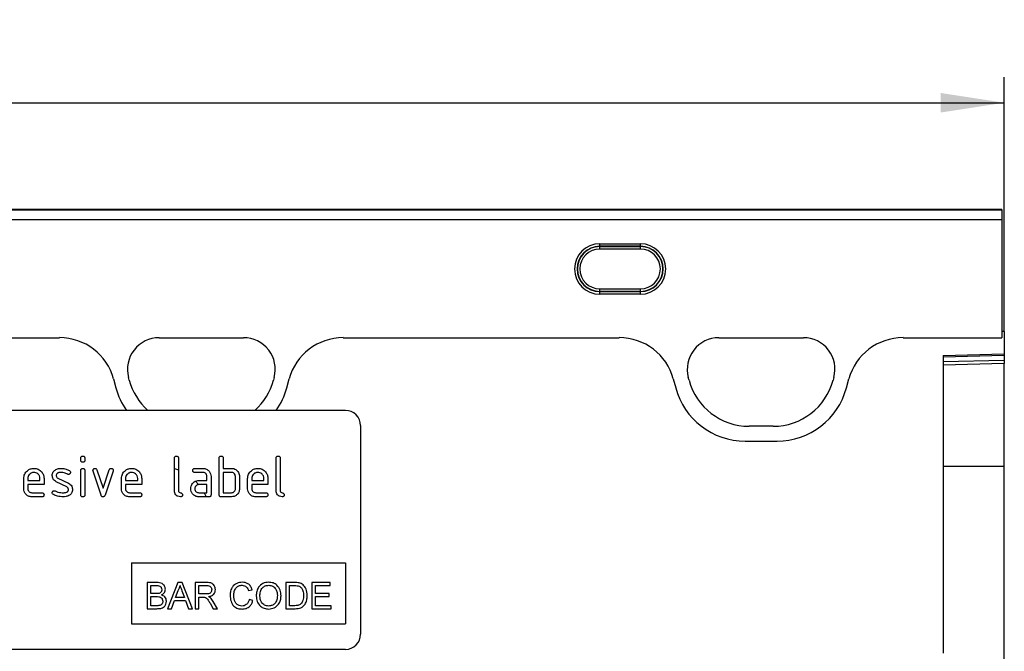
# Model space of a CAD drawing. Units: millimetres. Extents: x 134 to 2026, y 346 to 1383.
# Drawn here: x 1251 to 1444, y 1252 to 1376 of the extents above; entities that cross this region are included whole.
import ezdxf

# ---------------------------------------------------------------- set-up
doc = ezdxf.new("R2010")
doc.units = ezdxf.units.MM
doc.header["$LTSCALE"] = 5
doc.layers.get('0').update_dxf_attribs({"color": 250})
doc.layers.add('3012361', color=7, linetype='Continuous')
doc.layers.add('DIMENSION', color=3, linetype='Continuous', true_color=0x00ff00)
doc.styles.add('SLDTEXTSTYLE0', font='TXT', dxfattribs={"width": 0.605})
doc.dimstyles.new('SLDDIMSTYLE2', dxfattribs={"dimtxt": 12.5, "dimasz": 12.5, "dimexe": 0, "dimexo": 0.0625, "dimgap": 3.125, "dimtad": 1, "dimrnd": 1e-09, "dimzin": 12, "dimdsep": 46, "dimtxsty": 'SLDTEXTSTYLE0', "dimsah": 1, "dimcen": 0.09, "dimadec": 0, "dimazin": 3, "dimtfac": 1, "dimtofl": 0, "dimtmove": 0, "dimatfit": 3, "dimfxl": 1, "dimfrac": 2, "dimtolj": 1, "dimtzin": 12, "dimarcsym": 0})

# ---------------------------------------------------------------- blocks, each defined once
blk = doc.blocks.new('1399587_001__D_3')
at = {"layer": 'DIMENSION', "transparency": 16777216}
for p, q in [((444.09, 1315.1), (444.09, 1365.08)), ((1444.09, 1315.1), (1444.09, 1365.08)), ((444.09, 1360.08), (1444.09, 1360.08))]:
    blk.add_line(p, q, dxfattribs=at)
for points in [[(444.09, 1360.08), (456.59, 1358.16), (456.59, 1362)], [(1444.09, 1360.08), (1431.59, 1362), (1431.59, 1358.16)]]:
    blk.add_solid(points, dxfattribs=at)
at = {"layer": 'DIMENSION', "transparency": 16777216, "insert": (924.99, 1376.19), "char_height": 12.5, "attachment_point": 1, "style": 'SLDTEXTSTYLE0'}
blk.add_mtext('1000', dxfattribs=at)
blk = doc.blocks.new('1399587_001_Front_view')
for p, q in [((499.5, 212), (0.5, 212)), ((499.5, 211.99), (0.5, 211.99)), ((0.5, 211.94), (499.5, 211.94)), ((499.5, 212), (499.5, 211.99)), ((499.5, 211.99), (499.5, 211.94)), ((499.5, 211.94), (499.5, 209.94)), ((499.5, 209.94), (0.5, 209.94)), ((499.5, 209.94), (499.5, 186.79)), ((420.5, 205.26), (428.5, 205.26)), ((420.5, 204.76), (420.5, 205.26)), ((428.5, 204.76), (428.5, 205.26)), ((428.5, 204.76), (420.5, 204.76)), ((420.5, 204.71), (420.5, 204.76)), ((420.5, 204.71), (428.5, 204.71)), ((420.5, 204.21), (420.5, 204.71)), ((428.5, 204.21), (420.5, 204.21)), ((428.5, 204.71), (428.5, 204.76)), ((428.5, 204.21), (428.5, 204.71)), ((420.5, 195.89), (420.5, 196.39)), ((420.5, 196.39), (428.5, 196.39)), ((420.5, 195.89), (420.5, 195.84)), ((428.5, 195.89), (420.5, 195.89)), ((420.5, 195.34), (420.5, 195.84)), ((420.5, 195.84), (428.5, 195.84)), ((428.5, 195.89), (428.5, 196.39)), ((428.5, 195.89), (428.5, 195.84)), ((428.5, 195.34), (428.5, 195.84)), ((428.5, 195.34), (420.5, 195.34)), ((499.5, 188), (499.5, 186.79)), ((500, 188), (499.5, 188)), ((500, 188), (500, 183.6)), ((185.7, 186.79), (314.3, 186.79)), ((185.7, 186.79), (314.3, 186.79)), ((333.9, 186.79), (350.51, 186.79)), ((333.9, 186.79), (350.51, 186.79)), ((370.1, 186.79), (424.31, 186.79)), ((370.1, 186.79), (424.31, 186.79)), ((443.9, 186.79), (460.51, 186.79)), ((443.9, 186.79), (460.51, 186.79)), ((480.1, 186.79), (499.5, 186.79)), ((480.1, 186.79), (499.5, 186.79)), ((488, 183.29), (500, 183.6)), ((500, 183.31), (488, 182.99)), ((488, 183.29), (488, 124.74)), ((488, 182.08), (500, 182.39)), ((500, 183.6), (500, 183.31)), ((500, 183.31), (500, 182.39)), ((500, 182.39), (500, 181.69)), ((500, 181.69), (488, 181.37)), ((500, 161.5), (500, 181.69)), ((324.95, 178.67), (325.42, 176.92)), ((324.95, 178.67), (325.42, 176.92)), ((328.04, 178.42), (327.9, 178.97)), ((328.04, 178.42), (327.9, 178.97)), ((356.51, 178.97), (356.36, 178.42)), ((356.51, 178.97), (356.36, 178.42)), ((358.98, 176.92), (359.45, 178.67)), ((358.98, 176.92), (359.45, 178.67)), ((434.95, 178.67), (435.42, 176.92)), ((434.95, 178.67), (435.42, 176.92)), ((438.04, 178.42), (437.9, 178.97)), ((438.04, 178.42), (437.9, 178.97)), ((466.51, 178.97), (466.36, 178.42)), ((466.51, 178.97), (466.36, 178.42)), ((468.98, 176.92), (469.45, 178.67)), ((468.98, 176.92), (469.45, 178.67)), ((370.5, 172.5), (278.5, 172.5)), ((373.5, 169.5), (373.5, 128.5)), ((454.57, 169.37), (449.84, 169.37)), ((454.57, 169.37), (449.84, 169.37)), ((449.07, 166.45), (455.33, 166.45)), ((449.07, 166.45), (455.33, 166.45)), ((318.5, 162.71), (318.5, 163.1)), ((319.3, 163.1), (319.3, 162.71)), ((336.9, 156.7), (336.9, 163.1)), ((337.7, 163.1), (337.7, 156.7)), ((345.7, 155.9), (345.7, 163.1)), ((346.5, 163.1), (346.5, 161.1)), ((356.9, 156.7), (356.9, 163.1)), ((357.7, 163.1), (357.7, 156.7)), ((318.5, 155.9), (318.5, 160.67)), ((319.3, 160.67), (319.3, 155.9)), ((321.67, 160.83), (322.88, 157.17)), ((322.88, 157.17), (324.09, 160.83)), ((336.9, 161.07), (337.7, 160.79)), ((340.91, 161.1), (342.5, 161.1)), ((346.5, 161.1), (348.1, 161.1)), ((488, 161.5), (500, 161.5)), ((500, 45.27), (500, 161.5)), ((307.3, 157.1), (307.3, 159.1)), ((308.1, 159.1), (308.1, 158.7)), ((308.1, 158.7), (310.49, 158.7)), ((310.49, 158.7), (310.49, 159.1)), ((311.28, 159.1), (311.28, 157.9)), ((314.02, 159.17), (316.08, 158.17)), ((322.49, 155.83), (320.92, 160.57)), ((324.85, 160.57), (323.28, 155.83)), ((326.5, 157.1), (326.5, 159.1)), ((327.3, 159.1), (327.3, 158.7)), ((327.3, 158.7), (329.69, 158.7)), ((329.69, 158.7), (329.69, 159.1)), ((330.48, 159.1), (330.48, 157.9)), ((342.5, 160.3), (340.91, 160.3)), ((341.71, 158.7), (343.3, 158.7)), ((343.3, 158.7), (343.3, 159.5)), ((344.1, 159.5), (344.1, 155.9)), ((346.5, 160.3), (346.5, 156.3)), ((348.1, 160.3), (346.5, 160.3)), ((348.9, 157.1), (348.9, 159.5)), ((349.7, 159.5), (349.7, 157.1)), ((351.3, 157.1), (351.3, 159.1)), ((352.1, 159.1), (352.1, 158.7)), ((352.1, 158.7), (354.49, 158.7)), ((354.49, 158.7), (354.49, 159.1)), ((355.28, 159.1), (355.28, 157.9)), ((308.1, 157.9), (308.1, 157.1)), ((311.28, 157.9), (308.1, 157.9)), ((315.74, 157.45), (313.7, 158.44)), ((327.3, 157.9), (327.3, 157.1)), ((330.48, 157.9), (327.3, 157.9)), ((343.3, 157.9), (341.71, 157.9)), ((343.3, 156.3), (343.3, 157.9)), ((352.1, 157.9), (352.1, 157.1)), ((355.28, 157.9), (352.1, 157.9)), ((308.9, 156.3), (310.88, 156.3)), ((310.88, 155.5), (308.9, 155.5)), ((328.1, 156.3), (330.08, 156.3)), ((330.08, 155.5), (328.1, 155.5)), ((341.71, 156.3), (343.3, 156.3)), ((343.7, 155.5), (341.71, 155.5)), ((342.77, 156.3), (343.17, 155.5)), ((348.1, 155.5), (346.1, 155.5)), ((346.5, 156.3), (348.1, 156.3)), ((352.9, 156.3), (354.88, 156.3)), ((354.88, 155.5), (352.9, 155.5)), ((328.5, 142.5), (370.5, 142.5)), ((328.5, 142.5), (328.5, 130.5)), ((370.5, 142.5), (370.5, 130.5)), ((333.44, 138.64), (331.52, 138.64)), ((331.52, 138.64), (331.52, 133.5)), ((332.25, 138.04), (333.22, 138.04)), ((332.25, 136.46), (332.25, 138.04)), ((337.6, 138.64), (335.56, 133.5)), ((338.42, 138.64), (337.6, 138.64)), ((340.46, 133.5), (338.42, 138.64)), ((341, 138.64), (341, 133.5)), ((343.23, 138.64), (341, 138.64)), ((341.73, 138.04), (343.26, 138.04)), ((341.73, 136.4), (341.73, 138.04)), ((358.79, 138.64), (358.79, 133.5)), ((360.54, 138.64), (358.79, 138.64)), ((359.51, 138.04), (360.55, 138.04)), ((359.51, 134.09), (359.51, 138.04)), ((363.92, 138.64), (363.92, 133.5)), ((367.54, 138.64), (363.92, 138.64)), ((364.65, 136.46), (364.65, 138.04)), ((364.65, 138.04), (367.54, 138.04)), ((367.54, 138.04), (367.54, 138.64)), ((333.3, 136.46), (332.25, 136.46)), ((332.25, 135.87), (333.38, 135.87)), ((332.25, 134.09), (332.25, 135.87)), ((337.13, 135.67), (337.66, 137.1)), ((338.89, 135.67), (337.13, 135.67)), ((338.39, 137.02), (338.89, 135.67)), ((343.1, 136.4), (341.73, 136.4)), ((341.73, 135.8), (342.47, 135.8)), ((341.73, 133.5), (341.73, 135.8)), ((351.48, 137.05), (352.2, 137.21)), ((367.35, 136.46), (364.65, 136.46)), ((364.65, 134.09), (364.65, 135.87)), ((364.65, 135.87), (367.35, 135.87)), ((367.35, 135.87), (367.35, 136.46)), ((333.46, 134.09), (332.25, 134.09)), ((336.33, 133.5), (336.91, 135.08)), ((336.91, 135.08), (339.1, 135.08)), ((339.1, 135.08), (339.69, 133.5)), ((343.91, 134.58), (344.55, 133.5)), ((345.38, 133.5), (344.53, 134.92)), ((352.33, 135.14), (351.61, 135.31)), ((360.57, 134.09), (359.51, 134.09)), ((367.68, 134.09), (364.65, 134.09)), ((367.68, 133.5), (367.68, 134.09)), ((331.52, 133.5), (333.45, 133.5)), ((335.56, 133.5), (336.33, 133.5)), ((339.69, 133.5), (340.46, 133.5)), ((341, 133.5), (341.73, 133.5)), ((344.55, 133.5), (345.38, 133.5)), ((358.79, 133.5), (360.63, 133.5)), ((363.92, 133.5), (367.68, 133.5)), ((328.5, 130.5), (370.5, 130.5)), ((370.5, 125.5), (278.5, 125.5))]:
    blk.add_line(p, q)
at = {"flags": 128}
blk.add_lwpolyline([(341.05, 158.59), (341.07, 158.57), (341.64, 157.95)], dxfattribs=at)
for centre, radius, start, end in [((420.5, 200.3), 4.96, 90, 270), ((428.5, 200.3), 4.96, 270, 90), ((420.5, 200.3), 4.46, 90, 270), ((420.5, 200.3), 4.41, 90, 270), ((420.5, 200.3), 3.91, 90, 270), ((428.5, 200.3), 4.46, 270, 90), ((428.5, 200.3), 4.41, 270, 90), ((428.5, 200.3), 3.91, 270, 90), ((333.9, 180.58), 6.21, 90, 195), ((333.9, 180.58), 6.21, 90, 195), ((350.51, 180.58), 6.21, 345, 90), ((350.51, 180.58), 6.21, 345, 90), ((443.9, 180.58), 6.21, 90, 195), ((443.9, 180.58), 6.21, 90, 195), ((460.51, 180.58), 6.21, 345, 90), ((460.51, 180.58), 6.21, 345, 90), ((339.84, 181.58), 12.21, 195, 228.0321), ((339.84, 181.58), 12.21, 195, 228.0321), ((344.57, 181.58), 12.21, 311.9679, 345), ((344.57, 181.58), 12.21, 311.9679, 345), ((449.84, 181.58), 12.21, 195, 270), ((449.84, 181.58), 12.21, 195, 270), ((454.57, 181.58), 12.21, 270, 345), ((454.57, 181.58), 12.21, 270, 345), ((339.07, 180.58), 14.13, 195, 214.8718), ((339.07, 180.58), 14.13, 195, 214.8718), ((345.33, 180.58), 14.13, 325.1282, 345), ((345.33, 180.58), 14.13, 325.1282, 345), ((449.07, 180.58), 14.13, 195, 270), ((449.07, 180.58), 14.13, 195, 270), ((455.33, 180.58), 14.13, 270, 345), ((455.33, 180.58), 14.13, 270, 345), ((370.5, 169.5), 3, 0, 90), ((370.5, 128.5), 3, 270, 0)]:
    blk.add_arc(centre, radius, start, end)
for centre, major_axis, start_param, end_param in [((314.23, 175.78), (10.32, 4.11), 6.166773, 7.471198), ((314.23, 175.78), (10.32, 4.11), 6.166773, 7.471198), ((370.17, 175.78), (10.32, -4.11), 1.95358, 3.258005), ((370.17, 175.78), (10.32, -4.11), 1.95358, 3.258005), ((424.23, 175.78), (10.32, 4.11), 6.166773, 7.471198), ((424.23, 175.78), (10.32, 4.11), 6.166773, 7.471198), ((480.18, 175.78), (10.32, -4.11), 1.95358, 3.258005), ((480.18, 175.78), (10.32, -4.11), 1.95358, 3.258005)]:
    blk.add_ellipse(centre, major_axis=major_axis, ratio=0.990134, start_param=start_param, end_param=end_param)
for points, knots in [([(318.5, 163.1), (318.5, 163.16), (318.51, 163.28), (318.61, 163.43), (318.76, 163.49), (318.85, 163.5), (318.9, 163.5)], [0, 0, 0, 0, 0.280747, 0.559078, 0.7793, 1, 1, 1, 1]), ([(318.9, 162.31), (318.84, 162.31), (318.72, 162.32), (318.57, 162.42), (318.51, 162.56), (318.5, 162.66), (318.5, 162.71)], [0, 0, 0, 0, 0.280602, 0.55855, 0.778688, 1, 1, 1, 1]), ([(318.9, 163.5), (318.96, 163.5), (319.08, 163.49), (319.23, 163.39), (319.29, 163.24), (319.3, 163.15), (319.3, 163.1)], [0, 0, 0, 0, 0.280669, 0.558898, 0.779069, 1, 1, 1, 1]), ([(319.3, 162.71), (319.3, 162.64), (319.29, 162.52), (319.19, 162.38), (319.04, 162.31), (318.95, 162.31), (318.9, 162.31)], [0, 0, 0, 0, 0.280653, 0.559015, 0.779223, 1, 1, 1, 1]), ([(336.9, 163.1), (336.9, 163.16), (336.91, 163.28), (337.01, 163.43), (337.16, 163.49), (337.25, 163.5), (337.3, 163.5)], [0, 0, 0, 0, 0.280763, 0.559007, 0.779253, 1, 1, 1, 1]), ([(337.3, 163.5), (337.36, 163.5), (337.48, 163.49), (337.63, 163.39), (337.69, 163.24), (337.7, 163.15), (337.7, 163.1)], [0, 0, 0, 0, 0.280669, 0.558931, 0.779165, 1, 1, 1, 1]), ([(345.7, 163.1), (345.7, 163.16), (345.71, 163.28), (345.81, 163.43), (345.96, 163.49), (346.05, 163.5), (346.1, 163.5)], [0, 0, 0, 0, 0.280763, 0.559007, 0.779253, 1, 1, 1, 1]), ([(346.1, 163.5), (346.16, 163.5), (346.28, 163.49), (346.43, 163.39), (346.49, 163.24), (346.5, 163.15), (346.5, 163.1)], [0, 0, 0, 0, 0.280669, 0.558931, 0.779165, 1, 1, 1, 1]), ([(356.9, 163.1), (356.9, 163.16), (356.91, 163.28), (357.01, 163.43), (357.16, 163.49), (357.25, 163.5), (357.3, 163.5)], [0, 0, 0, 0, 0.280763, 0.559007, 0.779253, 1, 1, 1, 1]), ([(357.3, 163.5), (357.36, 163.5), (357.48, 163.49), (357.63, 163.39), (357.69, 163.24), (357.7, 163.15), (357.7, 163.1)], [0, 0, 0, 0, 0.280669, 0.558931, 0.779165, 1, 1, 1, 1]), ([(307.3, 159.1), (307.33, 159.39), (307.4, 159.98), (307.95, 160.63), (308.6, 161.04), (309.06, 161.08), (309.29, 161.1)], [0, 0, 0, 0, 0.2795526, 0.5593516, 0.7796344, 1, 1, 1, 1]), ([(309.29, 161.1), (309.59, 161.07), (310.18, 161), (310.83, 160.46), (311.22, 159.79), (311.26, 159.33), (311.28, 159.1)], [0, 0, 0, 0, 0.279581, 0.55926, 0.779571, 1, 1, 1, 1]), ([(312.9, 159.7), (312.9, 159.82), (312.92, 160.06), (313.08, 160.46), (313.32, 160.65), (313.46, 160.77)], [0, 0, 0, 0, 0.280743, 0.561096, 1, 1, 1, 1]), ([(313.46, 160.77), (313.68, 160.88), (314.06, 161.08), (314.49, 161.09), (314.68, 161.1)], [0, 0, 0, 0, 0.55918, 1, 1, 1, 1]), ([(314.68, 161.1), (314.99, 161.08), (315.56, 161.04), (316.05, 160.77), (316.26, 160.66)], [0, 0, 0, 0, 0.559762, 1, 1, 1, 1]), ([(316.26, 160.66), (316.33, 160.61), (316.45, 160.52), (316.47, 160.37), (316.48, 160.31)], [0, 0, 0, 0, 0.559625, 1, 1, 1, 1]), ([(318.5, 160.67), (318.5, 160.73), (318.51, 160.85), (318.61, 161), (318.76, 161.06), (318.85, 161.07), (318.9, 161.07)], [0, 0, 0, 0, 0.280747, 0.559078, 0.7793, 1, 1, 1, 1]), ([(318.9, 161.07), (318.96, 161.07), (319.08, 161.06), (319.23, 160.96), (319.29, 160.81), (319.3, 160.72), (319.3, 160.67)], [0, 0, 0, 0, 0.2806695, 0.5588982, 0.7790691, 1, 1, 1, 1]), ([(320.9, 160.71), (320.9, 160.76), (320.92, 160.88), (321.03, 161.01), (321.15, 161.09), (321.25, 161.1), (321.29, 161.1)], [0, 0, 0, 0, 0.279308, 0.558966, 0.779531, 1, 1, 1, 1]), ([(320.92, 160.57), (320.91, 160.6), (320.9, 160.64), (320.9, 160.69), (320.9, 160.71)], [0, 0, 0, 0, 0.559826, 1, 1, 1, 1]), ([(321.29, 161.1), (321.34, 161.1), (321.43, 161.09), (321.59, 161.01), (321.64, 160.9), (321.67, 160.83)], [0, 0, 0, 0, 0.281095, 0.562005, 1, 1, 1, 1]), ([(324.09, 160.83), (324.11, 160.87), (324.14, 160.96), (324.27, 161.08), (324.39, 161.09), (324.47, 161.1)], [0, 0, 0, 0, 0.280868, 0.561605, 1, 1, 1, 1]), ([(324.47, 161.1), (324.53, 161.1), (324.65, 161.09), (324.8, 160.99), (324.87, 160.85), (324.87, 160.75), (324.87, 160.71)], [0, 0, 0, 0, 0.2806001, 0.5585021, 0.7787381, 1, 1, 1, 1]), ([(324.87, 160.71), (324.87, 160.68), (324.87, 160.64), (324.86, 160.59), (324.85, 160.57)], [0, 0, 0, 0, 0.559382, 1, 1, 1, 1]), ([(326.5, 159.1), (326.53, 159.39), (326.6, 159.98), (327.15, 160.63), (327.8, 161.04), (328.26, 161.08), (328.49, 161.1)], [0, 0, 0, 0, 0.279553, 0.559352, 0.779634, 1, 1, 1, 1]), ([(328.49, 161.1), (328.79, 161.07), (329.38, 161), (330.03, 160.46), (330.42, 159.79), (330.46, 159.33), (330.48, 159.1)], [0, 0, 0, 0, 0.2795807, 0.5592603, 0.779571, 1, 1, 1, 1]), ([(340.51, 160.7), (340.52, 160.76), (340.52, 160.88), (340.62, 161.03), (340.77, 161.09), (340.86, 161.1), (340.91, 161.1)], [0, 0, 0, 0, 0.280669, 0.558898, 0.779069, 1, 1, 1, 1]), ([(340.91, 160.3), (340.85, 160.3), (340.73, 160.31), (340.58, 160.41), (340.52, 160.56), (340.52, 160.65), (340.51, 160.7)], [0, 0, 0, 0, 0.280747, 0.559078, 0.7793, 1, 1, 1, 1]), ([(342.5, 161.1), (342.74, 161.07), (343.21, 161.02), (343.73, 160.58), (344.05, 160.06), (344.08, 159.69), (344.1, 159.5)], [0, 0, 0, 0, 0.279576, 0.559296, 0.779523, 1, 1, 1, 1]), ([(348.1, 161.1), (348.26, 161.09), (348.57, 161.07), (349.1, 160.84), (349.34, 160.51), (349.49, 160.31)], [0, 0, 0, 0, 0.2808194, 0.5612528, 1, 1, 1, 1]), ([(351.3, 159.1), (351.33, 159.39), (351.4, 159.98), (351.95, 160.63), (352.6, 161.04), (353.06, 161.08), (353.29, 161.1)], [0, 0, 0, 0, 0.279553, 0.559352, 0.779634, 1, 1, 1, 1]), ([(353.29, 161.1), (353.59, 161.07), (354.18, 161), (354.83, 160.46), (355.22, 159.79), (355.26, 159.33), (355.28, 159.1)], [0, 0, 0, 0, 0.279581, 0.55926, 0.779571, 1, 1, 1, 1]), ([(309.29, 160.29), (309.12, 160.27), (308.76, 160.23), (308.38, 159.9), (308.14, 159.51), (308.11, 159.24), (308.1, 159.1)], [0, 0, 0, 0, 0.2795321, 0.5592991, 0.7796219, 1, 1, 1, 1]), ([(310.49, 159.1), (310.47, 159.27), (310.43, 159.63), (310.1, 160.01), (309.71, 160.26), (309.43, 160.28), (309.29, 160.29)], [0, 0, 0, 0, 0.279524, 0.559345, 0.779653, 1, 1, 1, 1]), ([(313.7, 158.44), (313.57, 158.51), (313.31, 158.66), (312.97, 159.08), (312.92, 159.47), (312.9, 159.7)], [0, 0, 0, 0, 0.2810354, 0.561468, 1, 1, 1, 1]), ([(314.68, 160.3), (314.46, 160.29), (314.19, 160.28), (313.89, 160.13), (313.78, 160.02), (313.7, 159.87), (313.69, 159.76), (313.69, 159.71)], [0, 0, 0, 0, 0.49895, 0.624351, 0.74948, 0.874719, 1, 1, 1, 1]), ([(313.69, 159.71), (313.69, 159.64), (313.7, 159.52), (313.8, 159.31), (313.93, 159.22), (314.02, 159.17)], [0, 0, 0, 0, 0.280898, 0.562064, 1, 1, 1, 1]), ([(315.89, 159.96), (315.68, 160.07), (315.3, 160.26), (314.87, 160.29), (314.68, 160.3)], [0, 0, 0, 0, 0.559809, 1, 1, 1, 1]), ([(316.08, 159.91), (316.04, 159.91), (315.98, 159.91), (315.92, 159.94), (315.89, 159.96)], [0, 0, 0, 0, 0.559363, 1, 1, 1, 1]), ([(316.48, 160.31), (316.47, 160.25), (316.45, 160.13), (316.35, 160), (316.22, 159.92), (316.12, 159.91), (316.08, 159.91)], [0, 0, 0, 0, 0.279379, 0.559651, 0.779915, 1, 1, 1, 1]), ([(328.49, 160.29), (328.32, 160.27), (327.96, 160.23), (327.58, 159.9), (327.34, 159.51), (327.31, 159.24), (327.3, 159.1)], [0, 0, 0, 0, 0.279532, 0.559299, 0.779622, 1, 1, 1, 1]), ([(329.69, 159.1), (329.67, 159.27), (329.63, 159.63), (329.3, 160.01), (328.91, 160.26), (328.63, 160.28), (328.49, 160.29)], [0, 0, 0, 0, 0.279524, 0.559345, 0.779653, 1, 1, 1, 1]), ([(340.33, 157.91), (340.41, 158.04), (340.59, 158.3), (341.06, 158.63), (341.46, 158.67), (341.71, 158.7)], [0, 0, 0, 0, 0.280755, 0.561071, 1, 1, 1, 1]), ([(343.3, 159.5), (343.29, 159.62), (343.26, 159.86), (343.04, 160.12), (342.78, 160.28), (342.6, 160.29), (342.5, 160.3)], [0, 0, 0, 0, 0.27963, 0.559223, 0.779548, 1, 1, 1, 1]), ([(348.9, 159.5), (348.89, 159.62), (348.86, 159.86), (348.64, 160.12), (348.38, 160.28), (348.19, 160.29), (348.1, 160.3)], [0, 0, 0, 0, 0.279621, 0.559225, 0.779528, 1, 1, 1, 1]), ([(349.49, 160.31), (349.56, 160.16), (349.68, 159.91), (349.69, 159.62), (349.7, 159.5)], [0, 0, 0, 0, 0.559798, 1, 1, 1, 1]), ([(353.29, 160.29), (353.12, 160.27), (352.76, 160.23), (352.38, 159.9), (352.14, 159.51), (352.11, 159.24), (352.1, 159.1)], [0, 0, 0, 0, 0.279532, 0.559299, 0.779622, 1, 1, 1, 1]), ([(354.49, 159.1), (354.47, 159.27), (354.43, 159.63), (354.1, 160.01), (353.71, 160.26), (353.43, 160.28), (353.29, 160.29)], [0, 0, 0, 0, 0.279524, 0.559345, 0.779653, 1, 1, 1, 1]), ([(308.9, 155.5), (308.66, 155.53), (308.19, 155.58), (307.66, 156.01), (307.35, 156.54), (307.32, 156.91), (307.3, 157.1)], [0, 0, 0, 0, 0.279619, 0.559267, 0.779559, 1, 1, 1, 1]), ([(308.1, 157.1), (308.11, 156.98), (308.14, 156.75), (308.36, 156.49), (308.62, 156.33), (308.8, 156.31), (308.9, 156.3)], [0, 0, 0, 0, 0.279457, 0.559355, 0.779724, 1, 1, 1, 1]), ([(315.07, 156.3), (315.29, 156.31), (315.57, 156.32), (315.87, 156.47), (315.99, 156.58), (316.07, 156.73), (316.07, 156.84), (316.08, 156.9)], [0, 0, 0, 0, 0.4990087, 0.6244063, 0.7495858, 0.8747217, 1, 1, 1, 1]), ([(316.08, 156.9), (316.07, 156.96), (316.07, 157.09), (315.97, 157.3), (315.83, 157.39), (315.74, 157.45)], [0, 0, 0, 0, 0.2808798, 0.561791, 1, 1, 1, 1]), ([(316.08, 158.17), (316.21, 158.1), (316.46, 157.95), (316.81, 157.52), (316.85, 157.14), (316.87, 156.9)], [0, 0, 0, 0, 0.2809631, 0.5613277, 1, 1, 1, 1]), ([(316.87, 156.9), (316.85, 156.65), (316.8, 156.21), (316.45, 155.93), (316.3, 155.81)], [0, 0, 0, 0, 0.559131, 1, 1, 1, 1]), ([(328.1, 155.5), (327.86, 155.53), (327.39, 155.58), (326.86, 156.01), (326.55, 156.54), (326.52, 156.91), (326.5, 157.1)], [0, 0, 0, 0, 0.2796189, 0.559267, 0.7795589, 1, 1, 1, 1]), ([(327.3, 157.1), (327.31, 156.98), (327.34, 156.75), (327.56, 156.49), (327.82, 156.33), (328, 156.31), (328.1, 156.3)], [0, 0, 0, 0, 0.279457, 0.559355, 0.779724, 1, 1, 1, 1]), ([(340.12, 157.1), (340.13, 157.26), (340.15, 157.54), (340.27, 157.79), (340.33, 157.91)], [0, 0, 0, 0, 0.55981, 1, 1, 1, 1]), ([(341.71, 155.5), (341.47, 155.53), (341, 155.58), (340.48, 156.02), (340.16, 156.54), (340.13, 156.91), (340.12, 157.1)], [0, 0, 0, 0, 0.2796421, 0.5592344, 0.7795082, 1, 1, 1, 1]), ([(341.71, 157.9), (341.59, 157.89), (341.36, 157.86), (341.1, 157.64), (340.94, 157.38), (340.92, 157.19), (340.91, 157.1)], [0, 0, 0, 0, 0.2794782, 0.5593037, 0.7796796, 1, 1, 1, 1]), ([(340.91, 157.1), (340.93, 156.98), (340.96, 156.75), (341.17, 156.49), (341.43, 156.33), (341.62, 156.31), (341.71, 156.3)], [0, 0, 0, 0, 0.279457, 0.559355, 0.779724, 1, 1, 1, 1]), ([(349.7, 157.1), (349.67, 156.86), (349.62, 156.39), (349.19, 155.86), (348.66, 155.55), (348.29, 155.52), (348.1, 155.5)], [0, 0, 0, 0, 0.279624, 0.559286, 0.779575, 1, 1, 1, 1]), ([(348.1, 156.3), (348.22, 156.31), (348.45, 156.34), (348.72, 156.56), (348.88, 156.82), (348.89, 157.01), (348.9, 157.1)], [0, 0, 0, 0, 0.279574, 0.559225, 0.779646, 1, 1, 1, 1]), ([(352.9, 155.5), (352.66, 155.53), (352.19, 155.58), (351.66, 156.01), (351.35, 156.54), (351.32, 156.91), (351.3, 157.1)], [0, 0, 0, 0, 0.279619, 0.559267, 0.779559, 1, 1, 1, 1]), ([(352.1, 157.1), (352.11, 156.98), (352.14, 156.75), (352.36, 156.49), (352.62, 156.33), (352.8, 156.31), (352.9, 156.3)], [0, 0, 0, 0, 0.279457, 0.559355, 0.779724, 1, 1, 1, 1]), ([(310.88, 156.3), (310.94, 156.3), (311.07, 156.29), (311.21, 156.19), (311.28, 156.04), (311.28, 155.95), (311.28, 155.9)], [0, 0, 0, 0, 0.280653, 0.559015, 0.779223, 1, 1, 1, 1]), ([(311.28, 155.9), (311.28, 155.84), (311.27, 155.72), (311.17, 155.57), (311.03, 155.51), (310.93, 155.5), (310.88, 155.5)], [0, 0, 0, 0, 0.280602, 0.55855, 0.778688, 1, 1, 1, 1]), ([(312.9, 156.3), (312.9, 156.36), (312.92, 156.48), (313.03, 156.6), (313.15, 156.69), (313.25, 156.69), (313.29, 156.7)], [0, 0, 0, 0, 0.279305, 0.5591702, 0.7795699, 1, 1, 1, 1]), ([(313.12, 155.94), (313.05, 155.99), (312.92, 156.08), (312.9, 156.23), (312.9, 156.3)], [0, 0, 0, 0, 0.559449, 1, 1, 1, 1]), ([(315.04, 155.5), (314.67, 155.51), (313.99, 155.54), (313.39, 155.82), (313.12, 155.94)], [0, 0, 0, 0, 0.560159, 1, 1, 1, 1]), ([(313.29, 156.7), (313.32, 156.69), (313.37, 156.69), (313.42, 156.67), (313.44, 156.67)], [0, 0, 0, 0, 0.559329, 1, 1, 1, 1]), ([(313.44, 156.67), (313.55, 156.62), (313.74, 156.55), (313.93, 156.48), (314.01, 156.44)], [0, 0, 0, 0, 0.5599878, 1, 1, 1, 1]), ([(314.01, 156.44), (314.21, 156.4), (314.55, 156.32), (314.91, 156.31), (315.07, 156.3)], [0, 0, 0, 0, 0.559987, 1, 1, 1, 1]), ([(316.3, 155.81), (316.08, 155.7), (315.68, 155.52), (315.24, 155.51), (315.04, 155.5)], [0, 0, 0, 0, 0.559035, 1, 1, 1, 1]), ([(318.9, 155.5), (318.84, 155.5), (318.72, 155.51), (318.57, 155.61), (318.51, 155.76), (318.5, 155.85), (318.5, 155.9)], [0, 0, 0, 0, 0.280602, 0.55855, 0.778688, 1, 1, 1, 1]), ([(319.3, 155.9), (319.3, 155.84), (319.29, 155.72), (319.19, 155.57), (319.04, 155.51), (318.95, 155.5), (318.9, 155.5)], [0, 0, 0, 0, 0.280653, 0.559015, 0.779223, 1, 1, 1, 1]), ([(322.88, 155.5), (322.83, 155.5), (322.73, 155.51), (322.57, 155.63), (322.52, 155.75), (322.49, 155.83)], [0, 0, 0, 0, 0.280091, 0.561469, 1, 1, 1, 1]), ([(323.28, 155.83), (323.26, 155.78), (323.23, 155.69), (323.13, 155.57), (323.01, 155.51), (322.93, 155.5), (322.88, 155.5)], [0, 0, 0, 0, 0.280137, 0.559877, 0.779607, 1, 1, 1, 1]), ([(330.08, 156.3), (330.14, 156.3), (330.27, 156.29), (330.41, 156.19), (330.48, 156.04), (330.48, 155.95), (330.48, 155.9)], [0, 0, 0, 0, 0.280653, 0.559015, 0.779223, 1, 1, 1, 1]), ([(330.48, 155.9), (330.48, 155.84), (330.47, 155.72), (330.37, 155.57), (330.23, 155.51), (330.13, 155.5), (330.08, 155.5)], [0, 0, 0, 0, 0.280602, 0.55855, 0.778688, 1, 1, 1, 1]), ([(338.1, 155.5), (337.92, 155.52), (337.56, 155.55), (337.14, 155.86), (336.93, 156.28), (336.91, 156.56), (336.9, 156.7)], [0, 0, 0, 0, 0.2800799, 0.559069, 0.7792014, 1, 1, 1, 1]), ([(337.7, 156.7), (337.7, 156.65), (337.71, 156.54), (337.85, 156.38), (338.1, 156.3), (338.35, 156.23), (338.48, 156.05), (338.49, 155.95), (338.5, 155.9)], [0, 0, 0, 0, 0.125305, 0.250335, 0.499896, 0.749686, 0.874716, 1, 1, 1, 1]), ([(338.5, 155.9), (338.49, 155.84), (338.49, 155.72), (338.39, 155.57), (338.24, 155.51), (338.15, 155.5), (338.1, 155.5)], [0, 0, 0, 0, 0.2806015, 0.5585498, 0.7786882, 1, 1, 1, 1]), ([(344.1, 155.9), (344.1, 155.84), (344.09, 155.72), (343.99, 155.57), (343.84, 155.51), (343.75, 155.5), (343.7, 155.5)], [0, 0, 0, 0, 0.280596, 0.558566, 0.778787, 1, 1, 1, 1]), ([(346.1, 155.5), (346.04, 155.5), (345.92, 155.51), (345.77, 155.61), (345.71, 155.76), (345.7, 155.85), (345.7, 155.9)], [0, 0, 0, 0, 0.280711, 0.558625, 0.778846, 1, 1, 1, 1]), ([(354.88, 156.3), (354.94, 156.3), (355.07, 156.29), (355.21, 156.19), (355.28, 156.04), (355.28, 155.95), (355.28, 155.9)], [0, 0, 0, 0, 0.280653, 0.559015, 0.779223, 1, 1, 1, 1]), ([(355.28, 155.9), (355.28, 155.84), (355.27, 155.72), (355.17, 155.57), (355.03, 155.51), (354.93, 155.5), (354.88, 155.5)], [0, 0, 0, 0, 0.280602, 0.55855, 0.778688, 1, 1, 1, 1]), ([(358.1, 155.5), (357.92, 155.52), (357.56, 155.55), (357.14, 155.86), (356.93, 156.28), (356.91, 156.56), (356.9, 156.7)], [0, 0, 0, 0, 0.28008, 0.559069, 0.779201, 1, 1, 1, 1]), ([(357.7, 156.7), (357.7, 156.65), (357.71, 156.54), (357.85, 156.38), (358.1, 156.3), (358.35, 156.23), (358.48, 156.05), (358.49, 155.95), (358.5, 155.9)], [0, 0, 0, 0, 0.125305, 0.250335, 0.499896, 0.749686, 0.874716, 1, 1, 1, 1]), ([(358.5, 155.9), (358.49, 155.84), (358.49, 155.72), (358.39, 155.57), (358.24, 155.51), (358.15, 155.5), (358.1, 155.5)], [0, 0, 0, 0, 0.280602, 0.55855, 0.778688, 1, 1, 1, 1]), ([(333.22, 138.04), (333.51, 138.05), (333.88, 138.07), (334.22, 137.83), (334.38, 137.59), (334.4, 137.38), (334.42, 137.24)], [0, 0, 0, 0, 0.499756, 0.624981, 0.750488, 1, 1, 1, 1]), ([(335.14, 137.31), (335.11, 137.53), (335.03, 137.98), (334.41, 138.59), (333.81, 138.62), (333.44, 138.64)], [0, 0, 0, 0, 0.279967, 0.559633, 1, 1, 1, 1]), ([(337.66, 137.1), (337.74, 137.27), (337.89, 137.57), (337.97, 137.9), (338.01, 138.04)], [0, 0, 0, 0, 0.559975, 1, 1, 1, 1]), ([(338.01, 138.04), (338.08, 137.85), (338.21, 137.51), (338.33, 137.17), (338.39, 137.02)], [0, 0, 0, 0, 0.559998, 1, 1, 1, 1]), ([(344.96, 137.25), (344.93, 137.49), (344.87, 137.96), (344.25, 138.63), (343.62, 138.63), (343.23, 138.64)], [0, 0, 0, 0, 0.28058, 0.55933, 1, 1, 1, 1]), ([(343.26, 138.04), (343.39, 138.04), (343.66, 138.03), (344.01, 137.85), (344.2, 137.55), (344.22, 137.34), (344.23, 137.24)], [0, 0, 0, 0, 0.2811105, 0.5597393, 0.7796854, 1, 1, 1, 1]), ([(350.22, 138.7), (349.85, 138.66), (349.11, 138.57), (348.29, 137.86), (347.91, 136.98), (347.87, 136.4), (347.85, 136.11)], [0, 0, 0, 0, 0.279748, 0.558427, 0.778969, 1, 1, 1, 1]), ([(348.58, 136.11), (348.6, 136.38), (348.63, 136.92), (348.95, 137.63), (349.54, 138.06), (349.97, 138.09), (350.19, 138.11)], [0, 0, 0, 0, 0.2811584, 0.560247, 0.7798038, 1, 1, 1, 1]), ([(350.19, 138.11), (350.35, 138.1), (350.69, 138.07), (351.22, 137.72), (351.38, 137.31), (351.48, 137.05)], [0, 0, 0, 0, 0.280694, 0.560413, 1, 1, 1, 1]), ([(352.2, 137.21), (352.11, 137.45), (351.94, 137.92), (351.41, 138.41), (350.81, 138.67), (350.42, 138.69), (350.22, 138.7)], [0, 0, 0, 0, 0.280034, 0.559432, 0.779521, 1, 1, 1, 1]), ([(355.43, 138.7), (355.04, 138.66), (354.27, 138.58), (353.44, 137.82), (353.04, 136.91), (353.01, 136.3), (352.99, 136)], [0, 0, 0, 0, 0.279561, 0.558626, 0.779012, 1, 1, 1, 1]), ([(353.71, 135.99), (353.72, 136.28), (353.75, 136.86), (354.12, 137.61), (354.75, 138.04), (355.21, 138.09), (355.43, 138.11)], [0, 0, 0, 0, 0.281196, 0.559716, 0.779864, 1, 1, 1, 1]), ([(357.86, 136.06), (357.83, 136.44), (357.77, 137.19), (357.17, 138.1), (356.32, 138.62), (355.73, 138.68), (355.43, 138.7)], [0, 0, 0, 0, 0.280402, 0.559503, 0.779637, 1, 1, 1, 1]), ([(355.43, 138.11), (355.71, 138.07), (356.28, 138), (356.85, 137.4), (357.1, 136.72), (357.13, 136.29), (357.14, 136.07)], [0, 0, 0, 0, 0.279108, 0.557988, 0.778771, 1, 1, 1, 1]), ([(361.45, 138.56), (361.28, 138.59), (360.98, 138.64), (360.68, 138.64), (360.54, 138.64)], [0, 0, 0, 0, 0.5597333, 1, 1, 1, 1]), ([(360.55, 138.04), (360.71, 138.04), (361, 138.04), (361.28, 137.97), (361.4, 137.94)], [0, 0, 0, 0, 0.56051, 1, 1, 1, 1]), ([(361.4, 137.94), (361.57, 137.83), (361.91, 137.61), (362.24, 136.94), (362.26, 136.42), (362.28, 136.11)], [0, 0, 0, 0, 0.278696, 0.558864, 1, 1, 1, 1]), ([(362.2, 138.2), (362.07, 138.29), (361.84, 138.46), (361.57, 138.53), (361.45, 138.56)], [0, 0, 0, 0, 0.559615, 1, 1, 1, 1]), ([(363, 136.1), (362.98, 136.54), (362.93, 137.33), (362.42, 137.93), (362.2, 138.2)], [0, 0, 0, 0, 0.560981, 1, 1, 1, 1]), ([(333.92, 136.52), (333.81, 136.5), (333.6, 136.46), (333.4, 136.46), (333.3, 136.46)], [0, 0, 0, 0, 0.559459, 1, 1, 1, 1]), ([(333.38, 135.87), (333.68, 135.87), (334.06, 135.87), (334.41, 135.59), (334.58, 135.35), (334.6, 135.13), (334.62, 134.98)], [0, 0, 0, 0, 0.498846, 0.624454, 0.750198, 1, 1, 1, 1]), ([(334.42, 137.24), (334.41, 137.15), (334.4, 136.98), (334.29, 136.75), (334.12, 136.6), (333.99, 136.55), (333.92, 136.52)], [0, 0, 0, 0, 0.280244, 0.559695, 0.779758, 1, 1, 1, 1]), ([(334.37, 136.2), (334.49, 136.26), (334.72, 136.39), (335.05, 136.75), (335.11, 137.1), (335.14, 137.31)], [0, 0, 0, 0, 0.281363, 0.56221, 1, 1, 1, 1]), ([(335.34, 134.97), (335.33, 135.13), (335.3, 135.44), (334.98, 135.94), (334.6, 136.1), (334.37, 136.2)], [0, 0, 0, 0, 0.28088, 0.561474, 1, 1, 1, 1]), ([(342.47, 135.8), (342.54, 135.8), (342.66, 135.8), (342.78, 135.79), (342.83, 135.78)], [0, 0, 0, 0, 0.56011, 1, 1, 1, 1]), ([(342.83, 135.78), (342.97, 135.72), (343.26, 135.59), (343.57, 135.12), (343.78, 134.79), (343.91, 134.58)], [0, 0, 0, 0, 0.278201, 0.558672, 1, 1, 1, 1]), ([(344.23, 137.24), (344.22, 137.14), (344.2, 136.94), (344.05, 136.67), (343.69, 136.4), (343.35, 136.4), (343.1, 136.4)], [0, 0, 0, 0, 0.18699, 0.373845, 0.560268, 1, 1, 1, 1]), ([(343.59, 135.87), (343.79, 135.91), (344.19, 135.99), (344.66, 136.32), (344.92, 136.78), (344.94, 137.09), (344.96, 137.25)], [0, 0, 0, 0, 0.280721, 0.559709, 0.77969, 1, 1, 1, 1]), ([(343.99, 135.62), (343.92, 135.67), (343.8, 135.77), (343.66, 135.84), (343.59, 135.87)], [0, 0, 0, 0, 0.559669, 1, 1, 1, 1]), ([(344.53, 134.92), (344.45, 135.06), (344.29, 135.31), (344.08, 135.52), (343.99, 135.62)], [0, 0, 0, 0, 0.560029, 1, 1, 1, 1]), ([(347.85, 136.11), (347.89, 135.73), (347.95, 134.97), (348.47, 134.01), (349.34, 133.48), (349.94, 133.45), (350.23, 133.43)], [0, 0, 0, 0, 0.28068, 0.559986, 0.77938, 1, 1, 1, 1]), ([(350.17, 134.03), (349.98, 134.05), (349.61, 134.08), (349.12, 134.37), (348.65, 135.04), (348.61, 135.67), (348.58, 136.11)], [0, 0, 0, 0, 0.186965, 0.373837, 0.560523, 1, 1, 1, 1]), ([(352.99, 136), (353.03, 135.63), (353.11, 134.89), (353.72, 134.01), (354.55, 133.51), (355.14, 133.46), (355.43, 133.43)], [0, 0, 0, 0, 0.280155, 0.55943, 0.779617, 1, 1, 1, 1]), ([(355.42, 134.03), (355.15, 134.06), (354.6, 134.13), (354.02, 134.69), (353.75, 135.35), (353.73, 135.78), (353.71, 135.99)], [0, 0, 0, 0, 0.279186, 0.558445, 0.77893, 1, 1, 1, 1]), ([(357.14, 136.07), (357.12, 135.78), (357.09, 135.22), (356.7, 134.52), (356.09, 134.09), (355.65, 134.05), (355.42, 134.03)], [0, 0, 0, 0, 0.2808394, 0.5599747, 0.7798607, 1, 1, 1, 1]), ([(355.43, 133.43), (355.8, 133.48), (356.56, 133.57), (357.39, 134.28), (357.8, 135.17), (357.84, 135.76), (357.86, 136.06)], [0, 0, 0, 0, 0.279744, 0.558498, 0.779065, 1, 1, 1, 1]), ([(360.63, 133.5), (361.01, 133.52), (361.77, 133.55), (362.61, 134.3), (362.95, 135.21), (362.98, 135.8), (363, 136.1)], [0, 0, 0, 0, 0.280578, 0.557944, 0.778763, 1, 1, 1, 1]), ([(362.28, 136.11), (362.27, 135.77), (362.25, 135.17), (361.92, 134.67), (361.78, 134.46)], [0, 0, 0, 0, 0.561257, 1, 1, 1, 1]), ([(333.45, 133.5), (333.7, 133.51), (334.21, 133.52), (334.89, 133.81), (335.27, 134.37), (335.32, 134.77), (335.34, 134.97)], [0, 0, 0, 0, 0.281283, 0.560168, 0.779988, 1, 1, 1, 1]), ([(333.9, 134.12), (333.82, 134.11), (333.67, 134.09), (333.53, 134.09), (333.46, 134.09)], [0, 0, 0, 0, 0.559832, 1, 1, 1, 1]), ([(334.62, 134.98), (334.61, 134.87), (334.59, 134.64), (334.42, 134.35), (334.17, 134.18), (333.99, 134.14), (333.9, 134.12)], [0, 0, 0, 0, 0.2800327, 0.5595586, 0.7793309, 1, 1, 1, 1]), ([(351.61, 135.31), (351.56, 135.12), (351.45, 134.74), (351.09, 134.3), (350.63, 134.06), (350.32, 134.04), (350.17, 134.03)], [0, 0, 0, 0, 0.280491, 0.559766, 0.77972, 1, 1, 1, 1]), ([(350.23, 133.43), (350.51, 133.46), (351.06, 133.5), (351.72, 133.94), (352.14, 134.52), (352.27, 134.94), (352.33, 135.14)], [0, 0, 0, 0, 0.27993, 0.559196, 0.779393, 1, 1, 1, 1]), ([(361.78, 134.46), (361.69, 134.38), (361.5, 134.23), (361.07, 134.11), (360.76, 134.1), (360.57, 134.09)], [0, 0, 0, 0, 0.279373, 0.559396, 1, 1, 1, 1])]:
    blk.add_open_spline(points, degree=3, knots=knots)

msp = doc.modelspace()

# ---------------------------------------------------------------- block references
at = {"layer": '3012361'}
msp.add_blockref('1399587_001_Front_view', (944.086, 1127.095), dxfattribs=at)

# ---------------------------------------------------------------- dimensions: what is measured, and where the dimension line sits
at = {"layer": 'DIMENSION'}
dim = msp.add_linear_dim(base=(1444.086, 1360.079), p1=(444.086, 1315.095), p2=(1444.086, 1315.095), dimstyle='SLDDIMSTYLE2', dxfattribs=at)
dim.commit()
dim.dimension.update_dxf_attribs({"geometry": '1399587_001__D_3', "text_midpoint": (944.086, 1360.079), "dimtype": 160})

doc.saveas('drawing.dxf')
